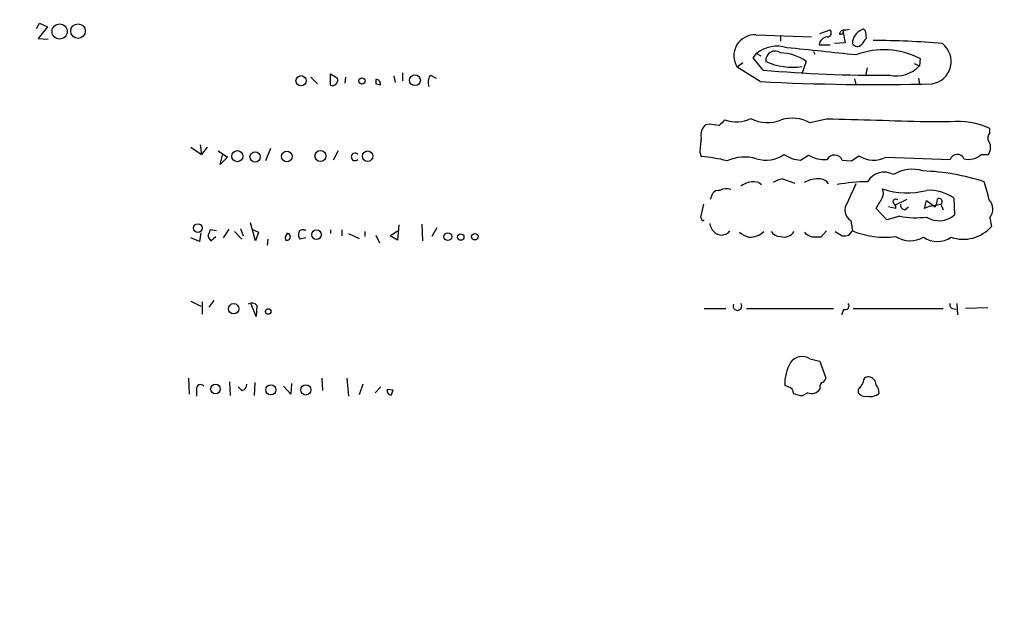
# Model space of a CAD drawing. Extents: x -114074 to 114538, y -203911 to 24808.
# Drawn here: x 854 to 970, y 24391 to 24459 of the extents above; entities that cross this region are included whole.
import ezdxf

# ---------------------------------------------------------------- set-up
doc = ezdxf.new("R2010")
doc.units = 0
doc.header["$MEASUREMENT"] = 0
doc.layers.add('MAIN', color=5, linetype='CONTINUOUS')

msp = doc.modelspace()

# ---------------------------------------------------------------- linework, layer by layer
at = {"layer": 'MAIN'}
for p, q in [((855.8107, 24457.7206), (856.1493, 24458.3133)), ((857.0807, 24457.89), (855.98, 24456.5353)), ((856.1493, 24458.3133), (857.0807, 24457.89)), ((940.3927, 24456.9586), (946.912, 24456.7046)), ((943.2713, 24456.7893), (943.2713, 24456.1966)), ((947.928, 24457.128), (949.1133, 24457.5513)), ((950.6373, 24457.2126), (950.8913, 24456.0273)), ((953.262, 24457.2973), (953.3467, 24456.5353)), ((855.98, 24456.5353), (857.1653, 24456.4506)), ((947.8433, 24455.7733), (949.1133, 24455.7733)), ((950.8913, 24456.0273), (949.6213, 24455.9426)), ((940.054, 24454.2493), (940.4773, 24454.7573)), ((940.4773, 24454.7573), (940.9853, 24454.5033)), ((947.166, 24455.0113), (947.3353, 24454.6726)), ((938.8687, 24453.6566), (938.1913, 24453.1486)), ((941.2393, 24452.81), (940.054, 24454.2493)), ((946.3193, 24453.826), (945.8113, 24452.3866)), ((959.0193, 24453.572), (959.612, 24453.318)), ((959.6967, 24454.1646), (959.612, 24453.318)), ((890.3547, 24451.032), (890.3547, 24452.3866)), ((890.3547, 24452.3866), (891.2013, 24451.8786)), ((897.8053, 24452.1326), (897.9747, 24451.3706)), ((898.8213, 24452.4713), (898.8213, 24451.54)), ((902.1233, 24452.2173), (902.8007, 24451.8786)), ((940.9007, 24451.4553), (938.1913, 24453.1486)), ((953.3467, 24452.302), (953.516, 24453.064)), ((888.0687, 24451.9633), (888.8307, 24451.2013)), ((892.1327, 24451.9633), (892.048, 24451.286)), ((895.6887, 24451.7093), (895.6887, 24451.2013)), ((895.6887, 24451.7093), (895.6887, 24451.2013)), ((896.1967, 24451.032), (895.6887, 24451.2013)), ((951.992, 24451.794), (952.1613, 24451.1166)), ((959.5273, 24451.8786), (959.612, 24451.1166)), ((934.8893, 24446.46), (934.466, 24446.3753)), ((948.69, 24447.0526), (946.7427, 24446.6293)), ((963.2527, 24446.714), (960.4587, 24446.714)), ((967.9093, 24445.444), (967.9093, 24445.952)), ((875.03, 24444.0046), (875.1993, 24442.904)), ((873.9293, 24443.7506), (875.1993, 24442.904)), ((875.8767, 24443.7506), (875.1993, 24442.904)), ((877.1467, 24443.3273), (878.2473, 24442.5653)), ((883.3273, 24443.5813), (882.7347, 24442.142)), ((891.286, 24443.3273), (890.6933, 24442.2266)), ((933.7887, 24443.158), (933.958, 24442.65)), ((966.8933, 24442.904), (967.74, 24442.904)), ((877.4007, 24441.7186), (877.6547, 24442.8193)), ((878.2473, 24442.5653), (877.4007, 24441.7186)), ((945.642, 24442.2266), (946.5733, 24442.8193)), ((950.5527, 24442.2266), (951.6533, 24442.142)), ((951.6533, 24442.142), (952.5, 24442.7346)), ((955.7173, 24442.5653), (963.2527, 24442.3113)), ((940.7313, 24439.602), (941.07, 24439.348)), ((943.5253, 24440.0253), (944.9647, 24439.5173)), ((935.0587, 24437.6546), (935.3127, 24438.332)), ((934.212, 24437.062), (933.8733, 24435.538)), ((956.818, 24436.9773), (958.1727, 24437.6546)), ((960.2047, 24436.554), (960.4587, 24437.4853)), ((960.4587, 24437.4853), (961.4747, 24436.7233)), ((960.7973, 24436.808), (962.152, 24437.062)), ((962.152, 24437.062), (962.406, 24436.3846)), ((963.676, 24437.7393), (963.7607, 24435.792)), ((955.802, 24435.1993), (954.532, 24436.554)), ((956.818, 24436.554), (955.9713, 24436.7233)), ((956.818, 24436.808), (956.818, 24436.554)), ((957.9187, 24436.3846), (958.342, 24436.7233)), ((960.7973, 24436.808), (960.2047, 24436.554)), ((881.5493, 24432.744), (880.9567, 24434.8606)), ((951.5687, 24435.1146), (951.738, 24433.9293)), ((957.326, 24435.6226), (955.802, 24435.1993)), ((967.9093, 24435.4533), (968.0787, 24434.4373)), ((875.1147, 24433.6753), (874.9453, 24432.6593)), ((876.9773, 24433.9293), (876.2153, 24434.014)), ((878.4167, 24434.0986), (877.7393, 24433.0826)), ((879.094, 24433.8446), (879.9407, 24432.9133)), ((879.7713, 24434.1833), (880.11, 24433.3366)), ((881.126, 24434.0986), (881.888, 24433.76)), ((881.888, 24433.76), (881.5493, 24432.744)), ((887.222, 24434.014), (887.476, 24434.014)), ((890.3547, 24434.014), (890.3547, 24433.5906)), ((891.7093, 24434.014), (891.7093, 24433.3366)), ((892.4713, 24433.5906), (893.7413, 24432.998)), ((894.4187, 24433.8446), (894.4187, 24433.252)), ((897.382, 24433.3366), (898.2287, 24433.9293)), ((898.398, 24434.6066), (898.2287, 24432.8286)), ((901.1073, 24434.6913), (901.192, 24432.744)), ((902.8853, 24434.268), (902.2927, 24433.252)), ((946.3193, 24433.506), (946.15, 24433.76)), ((948.69, 24433.9293), (948.0127, 24433.1673)), ((949.706, 24433.8446), (950.5527, 24433.3366)), ((951.3147, 24433.4213), (951.738, 24433.9293)), ((874.9453, 24432.6593), (873.9293, 24433.0826)), ((876.3, 24432.744), (876.8927, 24433.252)), ((882.9887, 24432.9133), (882.904, 24432.236)), ((887.476, 24433.0826), (886.7987, 24432.9133)), ((895.6887, 24433.4213), (896.112, 24432.49)), ((898.2287, 24432.8286), (897.382, 24433.3366)), ((873.9293, 24425.632), (875.1147, 24425.0393)), ((875.284, 24425.5473), (875.284, 24424.108)), ((876.6387, 24425.7166), (876.046, 24424.9546)), ((881.634, 24423.854), (881.0413, 24425.2933)), ((881.7187, 24425.124), (881.634, 24423.854)), ((934.2967, 24424.7853), (936.8367, 24424.7853)), ((939.292, 24424.7853), (949.5367, 24424.7853)), ((950.722, 24424.7006), (950.468, 24424.0233)), ((951.8227, 24424.7853), (962.406, 24424.7853)), ((963.5067, 24424.7853), (963.93, 24424.7006)), ((964.0147, 24425.378), (964.0993, 24424.0233)), ((967.6553, 24424.87), (965.0307, 24424.7853)), ((946.7427, 24418.8586), (947.928, 24418.6046)), ((947.928, 24418.6046), (948.6053, 24416.5726)), ((873.6753, 24416.5726), (873.76, 24414.71)), ((889.3387, 24416.5726), (889.4233, 24415.1333)), ((892.302, 24416.5726), (892.4713, 24414.456)), ((874.6067, 24415.3026), (874.6067, 24414.456)), ((878.5013, 24416.1493), (878.586, 24414.5406)), ((879.9407, 24415.1333), (879.5173, 24415.5566)), ((881.4647, 24416.0646), (881.38, 24414.5406)), ((885.698, 24414.71), (884.8513, 24415.6413)), ((885.7827, 24415.98), (885.698, 24414.71)), ((894.1647, 24415.8953), (893.7413, 24414.6253)), ((895.604, 24414.8793), (896.2813, 24415.5566)), ((897.0433, 24415.3026), (897.7207, 24415.218)), ((897.0433, 24415.3026), (897.7207, 24415.218)), ((897.5513, 24414.6253), (897.7207, 24415.218)), ((944.2027, 24415.5566), (943.7793, 24415.726)), ((952.4153, 24415.3026), (952.4153, 24414.8793)), ((946.4887, 24414.8793), (945.896, 24414.5406))]:
    msp.add_line(p, q, dxfattribs=at)
for centre, radius in [((231.9302, -89605.5741), 114305.7801), ((858.5156, 24457.3499), 0.8926), ((860.6762, 24457.3931), 0.8588), ((886.9008, 24451.5585), 0.5985), ((900.2981, 24451.6177), 0.6342), ((894.0658, 24451.5259), 0.3597), ((879.4138, 24442.6879), 0.6515), ((881.4987, 24442.5956), 0.6045), ((885.2302, 24442.6545), 0.6296), ((889.1831, 24442.7098), 0.6491), ((894.7326, 24442.6895), 0.6151), ((874.7725, 24434.2366), 0.5131), ((888.7224, 24433.4637), 0.5658), ((904.1623, 24433.2203), 0.4565), ((907.3387, 24433.2182), 0.3759), ((905.6899, 24433.1779), 0.3741), ((878.9796, 24424.7574), 0.608), ((883.0407, 24424.4271), 0.3233), ((876.8392, 24415.3145), 0.5706), ((883.355, 24415.2254), 0.5946), ((887.4591, 24415.2064), 0.5993)]:
    msp.add_circle(centre, radius, dxfattribs=at)
for centre, radius, start, end in [((940.2641, 24454.492), 2.4701, 87.015498, 212.947629), ((948.7658, 24457.1992), 0.4947, 271.030888, 45.376725), ((950.349, 24457.3612), 0.3453, 246.990921, 33.400163), ((865.6137, 24499.5426), 94.6752, 333.327151, 333.556307), ((950.5224, 24457.3154), 0.1542, 318.181288, 154.415262), ((950.8491, 24459.1162), 1.5791, 262.29219, 290.390429), ((953.5573, 24455.8787), 1.8204, 113.249836, 177.988404), ((953.0081, 24457.3538), 0.2602, 347.454468, 130.620402), ((942.8674, 24451.8821), 3.7389, 71.830608, 129.736114), ((948.817, 24455.7309), 0.9746, 92.48751, 177.506617), ((952.312, 24456.2075), 0.6321, 204.773242, 326.433117), ((1122.4016, 24329.2088), 211.6403, 143.014163, 143.243367), ((954.351, 24362.3692), 93.9122, 85.13147, 90.096213), ((960.6828, 24453.8334), 2.6708, 279.769504, 52.158695), ((942.6363, 24453.9812), 1.0696, 53.584328, 188.342973), ((943.1596, 24449.427), 5.4162, 54.311187, 88.818277), ((849.2232, 23505.7449), 954.4105, 83.8083104, 84.2988969), ((955.4627, 24446.0771), 9.1288, 62.366865, 111.201401), ((944.6855, 24460.6068), 7.4589, 245.378996, 278.680987), ((956.9207, 24455.7815), 3.6486, 257.655831, 317.530359), ((903.2341, 24451.3905), 1.3847, 143.338642, 202.410744), ((954.818, 24606.5821), 154.3705, 264.95364, 270.490936), ((890.5663, 24451.667), 0.6693, 251.570465, 18.429535), ((895.737, 24451.2164), 0.4953, 338.14274, 95.59663), ((954.3323, 24715.3354), 264.2217, 267.086137, 271.475527), ((935.5139, 24445.1793), 1.5901, 131.223889, 191.904247), ((893.132, 24150.0253), 299.3613, 81.7526, 81.981782), ((1105.7757, 24277.2919), 239.4974, 134.889638, 135.118804), ((938.0943, 24450.3231), 3.6137, 248.194763, 298.164914), ((941.7461, 24450.583), 3.9573, 240.542634, 294.005268), ((944.6292, 24442.5978), 4.5519, 62.334379, 106.242784), ((869.9235, 21504.6791), 2943.4276, 88.237394, 88.4665745), ((964.266, 24438.2971), 8.4777, 64.54819, 96.864729), ((968.4707, 24444.8472), 0.8193, 133.249318, 217.955334), ((976.2817, 24439.7646), 42.6283, 173.146743, 175.434171), ((966.6778, 24443.6887), 1.3206, 323.544873, 29.715821), ((893.2467, 24442.6077), 0.4401, 42.328871, 317.661504), ((941.5994, 24445.7319), 3.5196, 251.408554, 306.536171), ((945.8727, 24446.0273), 3.8077, 235.110419, 266.526446), ((964.0734, 24442.0424), 0.8636, 24.169967, 161.858766), ((965.454, 24444.3434), 2.0356, 253.072136, 314.99801), ((932.6787, 24425.5764), 17.1215, 75.360219, 85.714918), ((939.1009, 24437.36), 5.2207, 74.713695, 113.657279), ((948.4317, 24445.8486), 3.5539, 238.471923, 275.538463), ((949.6427, 24441.8277), 0.9936, 23.670321, 150.875947), ((954.2602, 24445.5304), 3.3038, 237.806005, 296.170278), ((955.4768, 24438.5375), 2.2727, 61.420928, 149.628149), ((958.7591, 24436.9771), 4.1791, 72.219289, 121.685374), ((959.0263, 24414.2129), 26.7627, 72.144984, 87.83934), ((940.1377, 24437.0671), 2.6035, 76.820471, 125.802466), ((944.1035, 24436.8795), 3.1985, 100.414759, 121.659608), ((947.7737, 24436.4336), 3.5996, 86.193019, 118.333528), ((947.7372, 24438.5644), 1.4867, 35.732119, 79.320447), ((953.7123, 24418.7836), 20.9039, 90.538049, 100.340762), ((1502.0175, 24184.3139), 606.1579, 155.1099497, 155.3391162), ((947.7824, 24433.099), 20.5349, 12.575535, 18.711295), ((936.0625, 24437.6848), 0.9905, 84.391856, 139.200438), ((936.8756, 24437.4937), 1.3777, 66.303948, 121.326067), ((953.8544, 24438.332), 1.5266, 340.563296, 19.436704), ((958.1499, 24447.0962), 8.7362, 250.918999, 285.324144), ((960.7404, 24433.6208), 5.0577, 54.519345, 93.192901), ((952.3058, 24436.3627), 1.4496, 143.18623, 239.434849), ((637.413, 24627.689), 370.2662, 328.921652, 329.150835), ((956.8603, 24437.2454), 0.3875, 56.88812, 169.502061), ((1083.637, 24521.7292), 152.6259, 213.578058, 213.807262), ((957.9726, 24436.9542), 0.5721, 169.139814, 264.594323), ((959.4718, 24437.7698), 2.2598, 332.413275, 357.077961), ((961.9404, 24437.3583), 0.3642, 305.53219, 125.544994), ((966.5932, 24436.4607), 1.6574, 322.56799, 42.011622), ((1018.6129, 24477.7086), 94.6528, 206.4572, 206.686438), ((934.1697, 24435.2417), 0.1339, 198.462013, 341.537987), ((936.4254, 24434.8761), 1.4548, 183.945322, 269.523465), ((959.1492, 24445.0926), 9.6439, 259.102535, 277.804018), ((961.9433, 24437.828), 2.7291, 237.044782, 311.753141), ((875.2598, 24434.0727), 0.9573, 317.120783, 356.484521), ((885.5456, 24433.0826), 0.5083, 91.905397, 209.979762), ((885.2516, 24433.198), 0.3973, 248.394075, 98.917161), ((887.561, 24433.5061), 0.9657, 164.75633, 217.8703), ((887.0527, 24433.5904), 0.4561, 68.214917, 158.170598), ((936.3203, 24434.6997), 1.2818, 274.160777, 323.055005), ((940.5962, 24436.436), 3.4333, 231.208574, 252.188317), ((939.6712, 24435.511), 2.347, 266.942177, 314.765239), ((943.2149, 24434.4655), 1.2149, 210.736474, 272.661029), ((943.6947, 24434.5824), 1.3961, 252.346321, 328.099452), ((955.5107, 24442.8363), 9.673, 247.044149, 277.76722), ((964.7831, 24437.2552), 4.3361, 250.522437, 319.467931), ((876.9351, 24433.4849), 0.9759, 183.736746, 229.396795), ((861.978, 24263.9767), 189.3506, 63.320357, 63.549527), ((947.5047, 24179.1675), 254.0003, 89.885409, 90.114591), ((950.7641, 24434.9048), 1.5824, 262.322568, 290.362373), ((958.5382, 24435.9071), 3.1636, 237.061395, 299.999619), ((961.7287, 24435.4319), 2.7778, 234.611222, 305.387097), ((881.123, 24424.6826), 0.7414, 36.537595, 124.536784), ((938.2186, 24425.0628), 0.5061, 152.908432, 38.511324), ((950.9196, 24425.0816), 0.4292, 242.587157, 43.678315), ((963.5773, 24425.1663), 0.3875, 146.88812, 259.502061), ((945.8212, 24417.451), 1.6825, 56.788819, 144.194709), ((949.1428, 24415.8243), 5.3644, 150.874334, 181.049976), ((948.0125, 24416.6574), 0.5988, 278.140927, 351.859073), ((953.6007, 24416.1493), 0.5987, 81.876665, 188.132809), ((953.5447, 24415.7637), 0.9884, 2.719694, 81.821527), ((875.0762, 24415.3565), 0.4726, 37.061465, 186.549055), ((879.7924, 24415.8601), 0.7417, 281.532613, 2.720065), ((897.503, 24415.1182), 0.4953, 158.14274, 275.59663), ((944.0546, 24414.83), 0.7415, 357.263766, 78.479439), ((946.9614, 24415.9305), 1.1526, 245.787668, 326.992387), ((948.7745, 24415.5143), 0.8726, 140.902319, 194.041021), ((951.1873, 24416.8693), 1.9906, 308.089814, 336.155872), ((953.4944, 24414.9003), 1.3804, 355.608298, 41.260899), ((946.0445, 24417.696), 3.1589, 246.705668, 267.305524), ((953.3104, 24415.5642), 1.1271, 217.421985, 280.51036), ((953.8123, 24416.1498), 1.7195, 260.077529, 307.989542)]:
    msp.add_arc(centre, radius, start, end, dxfattribs=at)

doc.saveas('drawing.dxf')
